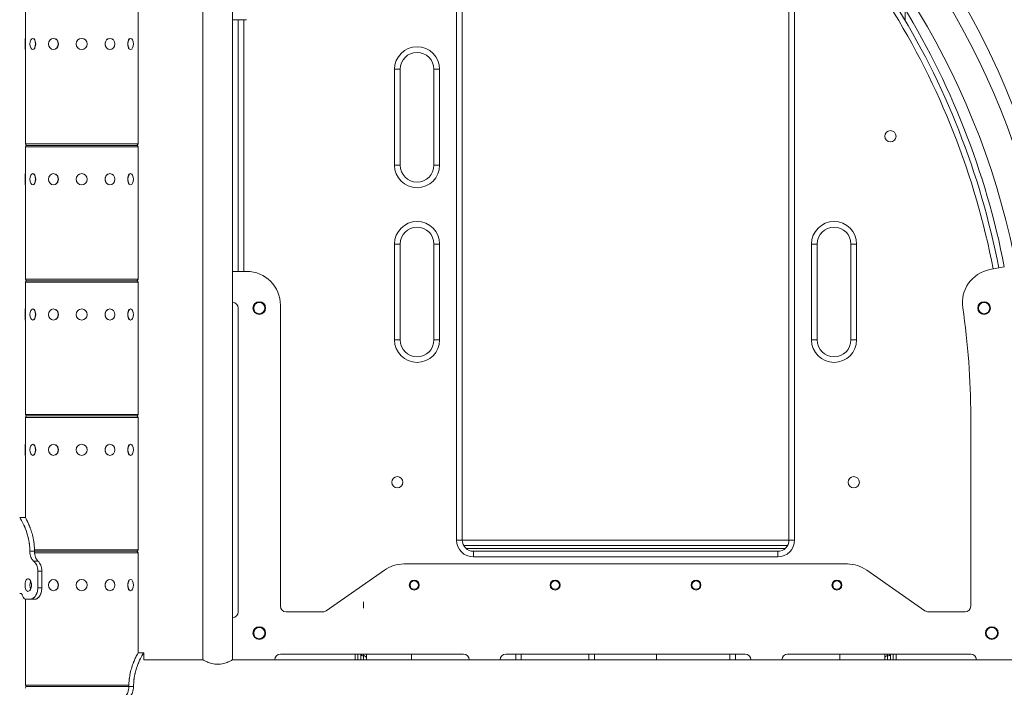
# Model space of a CAD drawing. Extents: x 57080 to 82280, y -36137 to 17323.
# Drawn here: x 68416 to 69526, y 3299 to 4051 of the extents above; entities that cross this region are included whole.
import ezdxf

# ---------------------------------------------------------------- set-up
doc = ezdxf.new("R2010")
doc.units = 0
doc.header["$MEASUREMENT"] = 0
doc.header["$PDMODE"] = 1
doc.layers.get('0').update_dxf_attribs({"linetype": 'CONTINUOUS'})
doc.layers.get('DefPoints').update_dxf_attribs({"linetype": 'CONTINUOUS'})
for name, color, linetype, lineweight in [('FRAM3', 1, 'CONTINUOUS', 50), ('外形線', 7, 'CONTINUOUS', 18), ('寸法線', 3, 'CONTINUOUS', 18)]:
    doc.layers.add(name, color=color, linetype=linetype, lineweight=lineweight)
doc.styles.get("Standard").update_dxf_attribs({"font": 'TXT.SHX', "bigfont": 'bigfont.shx'})
doc.dimstyles.new('60ベース', dxfattribs={"dimscale": 60, "dimtxt": 3, "dimasz": 3, "dimexe": 0, "dimexo": 1, "dimgap": 1, "dimtad": 3, "dimdec": 1, "dimdsep": 46, "dimtxsty": 'STANDARD', "dimblk": 'DOTSMALL', "dimcen": 0, "dimclrd": 256, "dimclre": 256, "dimclrt": 7, "dimadec": 3, "dimazin": 2, "dimtfac": 1, "dimtdec": 1, "dimtix": 1, "dimtmove": 2, "dimatfit": 2, "dimldrblk": 'OPEN', "dimfxl": 1, "dimtolj": 1, "dimlwd": -1, "dimlwe": -1, "dimarcsym": 0})

# ---------------------------------------------------------------- blocks, each defined once
blk = doc.blocks.new('_DotSmall')
at = {"layer": 'FRAM3', "color": 0, "const_width": 0.5}
blk.add_lwpolyline([(-0.0625, 0, 1), (0.0625, 0, 1)], format="xyb", close=True, dxfattribs=at)
blk = doc.blocks.new('*D21')
at = {"layer": 'DefPoints', "color": 0}
for p in [(69571.8, 5129.7), (68486, 4671.1), (69571.8, 3604.3)]:
    blk.add_point(p, dxfattribs=at)
at = {"layer": '寸法線'}
for p, q in [((68486, 4731.1), (68486, 5129.7)), ((68486, 5129.7), (69571.8, 5129.7)), ((69571.8, 3664.3), (69571.8, 5129.7))]:
    blk.add_line(p, q, dxfattribs=at)
at = {"layer": '寸法線', "xscale": 180, "yscale": 180, "zscale": 180, "rotation": 180}
blk.add_blockref('_DotSmall', (68486, 5129.7), dxfattribs=at)
at = {"layer": '寸法線', "xscale": 180, "yscale": 180, "zscale": 180}
blk.add_blockref('_DotSmall', (69571.8, 5129.7), dxfattribs=at)
at = {"layer": '寸法線', "color": 7, "insert": (69028.9, 5279.7), "char_height": 180, "attachment_point": 5}
blk.add_mtext('\\A1;1086', dxfattribs=at)
blk = doc.blocks.new('_OPEN')
at = {"color": 0, "linetype": 'ByBlock'}
for p, q in [((-1, 0.1667), (0, 0)), ((0, 0), (-1, -0.1667)), ((0, 0), (-1, 0))]:
    blk.add_line(p, q, dxfattribs=at)
blk = doc.blocks.new('*D23')
at = {"layer": 'DefPoints', "color": 0}
for p in [(68546.2, 4824.7), (69571.8, 2232.7), (70055, 2232.7)]:
    blk.add_point(p, dxfattribs=at)
at = {"layer": '寸法線'}
for p, q in [((68606.2, 4824.7), (70055, 4824.7)), ((70055, 4824.7), (70055, 2232.7)), ((69631.8, 2232.7), (70055, 2232.7))]:
    blk.add_line(p, q, dxfattribs=at)
at = {"layer": '寸法線', "xscale": 180, "yscale": 180, "zscale": 180}
for p, rotation in [((70055, 4824.7), 90), ((70055, 2232.7), 270)]:
    blk.add_blockref('_DotSmall', p, dxfattribs=dict(at, rotation=rotation))
at = {"layer": '寸法線', "color": 7, "insert": (69905, 3528.7), "char_height": 180, "attachment_point": 5, "rotation": 90}
blk.add_mtext('\\A1;(2590)', dxfattribs=at)

msp = doc.modelspace()

# ---------------------------------------------------------------- linework, layer by layer
at = {"layer": '外形線', "extrusion": (0, 1, 0)}
for p, q in [((68622.512, 3329.639), (68622.512, 4488.514)), ((68908.295, 4251.976), (68908.295, 3464.576)), ((68914.645, 3464.576), (68914.645, 4251.976)), ((68655.913, 4085.612), (68655.913, 4050.687)), ((69282.945, 4082.67), (69282.945, 3464.576)), ((69289.295, 3464.576), (69289.295, 4082.67)), ((69413.945, 4062.066), (69413.945, 4049.727)), ((68422.457, 4029.663), (68422.457, 4059.825)), ((68549.457, 4029.663), (68549.457, 4059.825)), ((68655.913, 3767.157), (68655.913, 4050.687)), ((68655.913, 4050.687), (68671.788, 4050.687)), ((68662.264, 4050.687), (68662.264, 3767.157)), ((68668.614, 3767.157), (68668.614, 4050.687)), ((68422.266, 4017.09), (68422.266, 4029.663)), ((68422.266, 4029.663), (68422.457, 4029.663)), ((68422.52, 4028.985), (68422.52, 4017.767)), ((68430.799, 4029.663), (68430.964, 4029.663)), ((68454.111, 4029.663), (68454.207, 4029.663)), ((68517.802, 4029.663), (68517.707, 4029.663)), ((68541.114, 4029.663), (68540.949, 4029.663)), ((68549.393, 4017.767), (68549.393, 4028.985)), ((68549.647, 4029.663), (68549.457, 4029.663)), ((68549.647, 4029.663), (68549.647, 4017.09)), ((68422.266, 4017.09), (68422.457, 4017.09)), ((68422.457, 3910.727), (68422.457, 4017.09)), ((68430.799, 4017.09), (68430.964, 4017.09)), ((68454.111, 4017.09), (68454.207, 4017.09)), ((68517.802, 4017.09), (68517.707, 4017.09)), ((68541.114, 4017.09), (68540.949, 4017.09)), ((68549.457, 3910.727), (68549.457, 4017.09)), ((68549.647, 4017.09), (68549.457, 4017.09)), ((68838.445, 3994.801), (68838.445, 3886.851)), ((68844.795, 3994.801), (68838.445, 3994.801)), ((68844.795, 3886.851), (68844.795, 3994.801)), ((68882.895, 3994.801), (68882.895, 3886.851)), ((68889.245, 3994.801), (68882.895, 3994.801)), ((68889.245, 3886.851), (68889.245, 3994.801)), ((68422.457, 3910.727), (68549.457, 3910.727)), ((68549.457, 3907.425), (68422.457, 3907.425)), ((68422.457, 3877.263), (68422.457, 3907.425)), ((68424.108, 3909.076), (68547.806, 3909.076)), ((68547.806, 3909.076), (68424.108, 3909.076)), ((68549.457, 3877.263), (68549.457, 3907.425)), ((68844.795, 3886.851), (68838.445, 3886.851)), ((68889.245, 3886.851), (68882.895, 3886.851)), ((68422.266, 3864.69), (68422.266, 3877.263)), ((68422.266, 3877.263), (68422.457, 3877.263)), ((68422.52, 3876.585), (68422.52, 3865.367)), ((68430.799, 3877.263), (68430.964, 3877.263)), ((68454.111, 3877.263), (68454.207, 3877.263)), ((68517.802, 3877.263), (68517.707, 3877.263)), ((68541.114, 3877.263), (68540.949, 3877.263)), ((68549.393, 3865.367), (68549.393, 3876.585)), ((68549.647, 3877.263), (68549.457, 3877.263)), ((68549.647, 3877.263), (68549.647, 3864.69)), ((68422.266, 3864.69), (68422.457, 3864.69)), ((68422.457, 3758.327), (68422.457, 3864.69)), ((68430.799, 3864.69), (68430.964, 3864.69)), ((68454.111, 3864.69), (68454.207, 3864.69)), ((68517.802, 3864.69), (68517.707, 3864.69)), ((68541.114, 3864.69), (68540.949, 3864.69)), ((68549.457, 3758.327), (68549.457, 3864.69)), ((68549.647, 3864.69), (68549.457, 3864.69)), ((68838.445, 3797.951), (68838.445, 3690.001)), ((68844.795, 3797.951), (68838.445, 3797.951)), ((68844.795, 3690.001), (68844.795, 3797.951)), ((68882.895, 3797.951), (68882.895, 3690.001)), ((68889.245, 3797.951), (68882.895, 3797.951)), ((68889.245, 3690.001), (68889.245, 3797.951)), ((69308.345, 3797.951), (69308.345, 3690.001)), ((69314.695, 3797.951), (69308.345, 3797.951)), ((69314.695, 3690.001), (69314.695, 3797.951)), ((69352.795, 3797.951), (69352.795, 3690.001)), ((69359.145, 3797.951), (69352.795, 3797.951)), ((69359.145, 3690.001), (69359.145, 3797.951)), ((69525.564, 3772.309), (69509.159, 3769.134)), ((68671.788, 3767.157), (68655.913, 3767.157)), ((68655.913, 3767.157), (68655.913, 3732.232)), ((68422.457, 3758.327), (68549.457, 3758.327)), ((68549.457, 3755.025), (68422.457, 3755.025)), ((68422.457, 3724.863), (68422.457, 3755.025)), ((68424.108, 3756.676), (68547.806, 3756.676)), ((68547.806, 3756.676), (68424.108, 3756.676)), ((68549.457, 3724.863), (68549.457, 3755.025)), ((68655.913, 3377.264), (68655.913, 3732.232)), ((68709.888, 3389.964), (68709.888, 3729.057)), ((68422.266, 3712.29), (68422.266, 3724.863)), ((68422.266, 3724.863), (68422.457, 3724.863)), ((68422.52, 3724.185), (68422.52, 3712.967)), ((68430.799, 3724.863), (68430.964, 3724.863)), ((68454.111, 3724.863), (68454.207, 3724.863)), ((68517.802, 3724.863), (68517.707, 3724.863)), ((68541.114, 3724.863), (68540.949, 3724.863)), ((68549.393, 3712.967), (68549.393, 3724.185)), ((68549.647, 3724.863), (68549.457, 3724.863)), ((68549.647, 3724.863), (68549.647, 3712.29)), ((68662.263, 3725.882), (68662.263, 3383.614)), ((68422.266, 3712.29), (68422.457, 3712.29)), ((68422.457, 3605.927), (68422.457, 3712.29)), ((68430.799, 3712.29), (68430.964, 3712.29)), ((68454.111, 3712.29), (68454.207, 3712.29)), ((68517.802, 3712.29), (68517.707, 3712.29)), ((68541.114, 3712.29), (68540.949, 3712.29)), ((68549.457, 3605.927), (68549.457, 3712.29)), ((68549.647, 3712.29), (68549.457, 3712.29)), ((68844.795, 3690.001), (68838.445, 3690.001)), ((68889.245, 3690.001), (68882.895, 3690.001)), ((69314.695, 3690.001), (69308.345, 3690.001)), ((69359.145, 3690.001), (69352.795, 3690.001)), ((68422.457, 3605.927), (68549.457, 3605.927)), ((68549.457, 3602.625), (68422.457, 3602.625)), ((68422.457, 3572.463), (68422.457, 3602.625)), ((68424.108, 3604.276), (68547.806, 3604.276)), ((68547.806, 3604.276), (68424.108, 3604.276)), ((68549.457, 3572.463), (68549.457, 3602.625)), ((69487.7, 3604.276), (69487.7, 3389.964)), ((68422.266, 3559.89), (68422.266, 3572.463)), ((68422.266, 3572.463), (68422.457, 3572.463)), ((68422.52, 3571.785), (68422.52, 3560.567)), ((68430.799, 3572.463), (68430.964, 3572.463)), ((68454.111, 3572.463), (68454.207, 3572.463)), ((68517.802, 3572.463), (68517.707, 3572.463)), ((68541.114, 3572.463), (68540.949, 3572.463)), ((68549.393, 3560.567), (68549.393, 3571.785)), ((68549.647, 3572.463), (68549.457, 3572.463)), ((68549.647, 3572.463), (68549.647, 3559.89)), ((68422.266, 3559.89), (68422.457, 3559.89)), ((68422.457, 3489.924), (68422.457, 3559.89)), ((68430.799, 3559.89), (68430.964, 3559.89)), ((68454.111, 3559.89), (68454.207, 3559.89)), ((68517.802, 3559.89), (68517.707, 3559.89)), ((68541.114, 3559.89), (68540.949, 3559.89)), ((68549.457, 3453.527), (68549.457, 3559.89)), ((68549.647, 3559.89), (68549.457, 3559.89)), ((68416.075, 3489.978), (68422.425, 3489.978)), ((68914.645, 3464.576), (68908.295, 3464.576)), ((68914.645, 3464.576), (69282.945, 3464.576)), ((69289.295, 3464.576), (69282.945, 3464.576)), ((68432.831, 3452.014), (68427.522, 3452.014)), ((68432.802, 3453.527), (68549.457, 3453.527)), ((68432.836, 3451.876), (68547.806, 3451.876)), ((68547.806, 3451.876), (68432.836, 3451.876)), ((68916.346, 3458.226), (69281.243, 3458.226)), ((69278.645, 3455.051), (68918.945, 3455.051)), ((68926.986, 3451.881), (69089.423, 3451.881)), ((69270.601, 3451.881), (68926.989, 3451.881)), ((69270.245, 3451.876), (68927.345, 3451.876)), ((68927.345, 3451.876), (68927.345, 3445.526)), ((69089.423, 3451.881), (69089.423, 3451.881)), ((69111.102, 3451.881), (69111.102, 3451.881)), ((69111.102, 3451.881), (69270.604, 3451.881)), ((69270.245, 3451.876), (69270.245, 3445.526)), ((68436.67, 3440.856), (68431.744, 3440.856)), ((68549.457, 3450.225), (68432.93, 3450.225)), ((68549.457, 3420.063), (68549.457, 3450.225)), ((68927.345, 3445.526), (69270.245, 3445.526)), ((68441.024, 3429.653), (68436.534, 3429.653)), ((68436.534, 3410.603), (68436.534, 3429.653)), ((68441.024, 3410.603), (68441.024, 3429.653)), ((68827.016, 3430.698), (68761.412, 3384.762)), ((69348.719, 3437.589), (68848.869, 3437.589)), ((69436.176, 3384.762), (69370.572, 3430.698)), ((68454.111, 3420.063), (68454.207, 3420.063)), ((68517.802, 3420.063), (68517.707, 3420.063)), ((68541.114, 3420.063), (68540.949, 3420.063)), ((68549.393, 3408.167), (68549.393, 3419.385)), ((68549.647, 3420.063), (68549.457, 3420.063)), ((68549.647, 3420.063), (68549.647, 3407.49)), ((68441.024, 3410.603), (68436.534, 3410.603)), ((68454.111, 3407.49), (68454.207, 3407.49)), ((68517.802, 3407.49), (68517.707, 3407.49)), ((68541.114, 3407.49), (68540.949, 3407.49)), ((68549.457, 3337.522), (68549.457, 3407.49)), ((68549.647, 3407.49), (68549.457, 3407.49)), ((68417.379, 3404.253), (68416.075, 3404.253)), ((68422.457, 3301.127), (68422.457, 3397.999)), ((68427.956, 3397.903), (68423.016, 3397.903)), ((68433.226, 3397.903), (68427.956, 3397.903)), ((68803.517, 3387.692), (68803.517, 3395.028)), ((68655.913, 3377.264), (68655.913, 3329.639)), ((68757.77, 3383.614), (68716.238, 3383.614)), ((69481.35, 3383.614), (69439.818, 3383.614)), ((68549.488, 3337.576), (68555.838, 3337.576)), ((68555.838, 3329.639), (68555.838, 3337.576)), ((68555.838, 3329.639), (68622.512, 3329.639)), ((68655.913, 3329.639), (68703.538, 3329.639)), ((68703.538, 3329.639), (68922.581, 3329.639)), ((68709.888, 3335.989), (68916.231, 3335.989)), ((68793.992, 3335.989), (68793.992, 3329.639)), ((68797.167, 3335.989), (68797.167, 3329.639)), ((68800.342, 3335.989), (68800.342, 3329.639)), ((68803.517, 3335.989), (68803.517, 3334.124)), ((68803.517, 3334.124), (68803.517, 3329.639)), ((68806.692, 3329.639), (68806.692, 3335.989)), ((68857.492, 3335.989), (68857.492, 3329.639)), ((68922.581, 3329.639), (68957.506, 3329.639)), ((68957.506, 3329.639), (69240.081, 3329.639)), ((68963.856, 3335.989), (69233.731, 3335.989)), ((68974.967, 3335.989), (68974.967, 3329.639)), ((68981.317, 3335.989), (68981.317, 3329.639)), ((69057.517, 3335.989), (69057.517, 3329.639)), ((69063.867, 3329.639), (69063.867, 3335.989)), ((69133.717, 3335.989), (69133.717, 3329.639)), ((69216.267, 3329.639), (69216.267, 3335.989)), ((69222.617, 3329.639), (69222.617, 3335.989)), ((69240.081, 3329.639), (69275.006, 3329.639)), ((69275.006, 3329.639), (69494.05, 3329.639)), ((69281.356, 3335.989), (69487.7, 3335.989)), ((69340.092, 3335.989), (69340.092, 3329.639)), ((69390.892, 3335.989), (69390.892, 3329.639)), ((69394.067, 3334.124), (69394.067, 3335.989)), ((69394.067, 3329.639), (69394.067, 3334.124)), ((69397.242, 3329.639), (69397.242, 3335.989)), ((69400.417, 3335.989), (69400.417, 3329.639)), ((69403.592, 3329.639), (69403.592, 3335.989)), ((69494.05, 3329.639), (69541.675, 3329.639)), ((68422.457, 3301.127), (68539.111, 3301.127)), ((68424.108, 3299.476), (68539.077, 3299.476)), ((68539.077, 3299.476), (68424.108, 3299.476)), ((68539.081, 3299.612), (68544.391, 3299.612))]:
    msp.add_line(p, q, dxfattribs=at)
at = {"layer": '外形線', "extrusion": (1e-16, 0, -1)}
for centre, radius in [((-68485.957, 4023.376), 6.286), ((-69397.245, 3919.427), 6.35), ((-68485.957, 3870.976), 6.286), ((-68485.957, 3718.576), 6.286), ((-68485.957, 3566.176), 6.286), ((-68841.62, 3529.664), 6.35), ((-69355.97, 3529.664), 6.35), ((-68485.957, 3413.776), 6.286)]:
    msp.add_circle(centre, radius, dxfattribs=at)
at = {"layer": '外形線'}
for centre, radius in [((68686.076, 3725.882), 7.144), ((68686.077, 3725.882), 6.35), ((69502.812, 3725.882), 7.144), ((69502.813, 3725.882), 6.35), ((68860.669, 3413.776), 5.556), ((68860.67, 3413.776), 4.763), ((69019.419, 3413.776), 5.556), ((69019.42, 3413.776), 4.763), ((69178.169, 3413.776), 5.556), ((69178.17, 3413.776), 4.763), ((69336.919, 3413.776), 5.556), ((69336.92, 3413.776), 4.763), ((68686.076, 3359.801), 7.144), ((68686.077, 3359.801), 6.35), ((69511.512, 3359.801), 7.144), ((69511.513, 3359.801), 6.35)]:
    msp.add_circle(centre, radius, dxfattribs=at)
at = {"layer": '外形線', "extrusion": (1e-16, 0, -1)}
for centre, radius, start, end in [((-68657.437, 3604.276), 944.562, 90, 180), ((-68670.427, 3604.276), 918.111, 97.907696, 180), ((-68657.26, 3604.276), 871.716, 147.955876, 169.047587), ((-68863.845, 3994.801), 19.05, 0, 180), ((-68424.108, 3910.727), 1.651, 270, 0), ((-68424.108, 3907.425), 1.651, 0, 90), ((-68547.806, 3910.727), 1.651, 180, 270), ((-68547.806, 3907.425), 1.651, 90, 180), ((-68863.845, 3886.851), 19.05, 180, 0), ((-68863.845, 3797.951), 19.05, 0, 180), ((-69333.745, 3797.951), 19.05, 0, 180), ((-68671.788, 3729.057), 38.1, 90, 180), ((-69516.397, 3731.728), 38.1, 351.561782, 79.047599), ((-68424.108, 3758.327), 1.651, 270, 0), ((-68424.108, 3755.025), 1.651, 0, 90), ((-68547.806, 3758.327), 1.651, 180, 270), ((-68547.806, 3755.025), 1.651, 90, 180), ((-68657.259, 3604.276), 830.441, 171.561782, 180), ((-68863.845, 3690.001), 19.05, 180, 0), ((-69333.745, 3690.001), 19.05, 180, 0), ((-68424.108, 3605.927), 1.651, 270, 0), ((-68547.806, 3605.927), 1.651, 180, 270), ((-68424.108, 3602.625), 1.651, 0, 90), ((-68547.806, 3602.625), 1.651, 90, 180), ((-68927.345, 3464.576), 12.7, 270, 0), ((-69270.245, 3464.576), 12.7, 180, 270), ((-68547.806, 3453.527), 1.651, 180, 270), ((-68547.806, 3450.225), 1.651, 90, 180), ((-68848.869, 3399.489), 38.1, 55, 90), ((-69348.719, 3399.489), 38.1, 90, 125), ((-68424.108, 3301.127), 1.651, 270, 0), ((-68424.108, 3297.825), 1.651, 0, 90)]:
    msp.add_arc(centre, radius, start, end, dxfattribs=at)
at = {"layer": '外形線'}
for centre, radius, start, end in [((68670.427, 3604.276), 884.71, 0, 82.092304), ((68657.437, 3604.276), 884.237, 10.954593, 32.050211), ((68657.26, 3604.276), 878.066, 10.952413, 32.044123), ((68863.845, 3994.801), 25.4, 0, 180), ((68863.845, 3886.851), 25.4, 180, 0), ((68863.845, 3797.951), 25.4, 0, 180), ((69333.745, 3797.951), 25.4, 0, 180), ((68655.913, 3725.882), 6.35, 0, 90), ((68863.845, 3690.001), 25.4, 180, 0), ((69333.745, 3690.001), 25.4, 180, 0), ((68927.345, 3464.576), 19.05, 180, 270), ((69270.245, 3464.576), 19.05, 270, 0), ((68716.238, 3389.964), 6.35, 180, 270), ((68757.77, 3389.964), 6.35, 270, 305), ((69439.818, 3389.964), 6.35, 235, 270), ((69481.35, 3389.964), 6.35, 270, 0), ((68655.913, 3383.614), 6.35, 270, 0), ((68709.888, 3329.639), 6.35, 90, 180), ((68916.231, 3329.639), 6.35, 0, 90), ((68963.856, 3329.639), 6.35, 90, 180), ((69233.731, 3329.639), 6.35, 0, 90), ((69281.356, 3329.639), 6.35, 90, 180), ((69487.7, 3329.639), 6.35, 0, 90)]:
    msp.add_arc(centre, radius, start, end, dxfattribs=at)
at = {"layer": '外形線', "extrusion": (1e-16, 0, -1)}
for centre, major_axis, ratio, start_param, end_param in [((68430.799, 4023.376), (0, 6.286), 0.5, -1.57079633, 4.71238898), ((68454.111, 4023.376), (0, 6.286), 0.8660254, -1.57079633, 4.71238898), ((68517.802, 4023.376), (0, 6.286), 0.8660254, -1.57079633, 4.71238898), ((68541.114, 4023.376), (0, 6.286), 0.5, -1.57079633, 4.71238898), ((68430.799, 3870.976), (0, 6.286), 0.5, -1.57079633, 4.71238898), ((68454.111, 3870.976), (0, 6.286), 0.8660254, -1.57079633, 4.71238898), ((68517.802, 3870.976), (0, 6.286), 0.8660254, -1.57079633, 4.71238898), ((68541.114, 3870.976), (0, 6.286), 0.5, -1.57079633, 4.71238898), ((68430.799, 3718.576), (0, 6.286), 0.5, -1.57079633, 4.71238898), ((68454.111, 3718.576), (0, 6.286), 0.8660254, -1.57079633, 4.71238898), ((68517.802, 3718.576), (0, 6.286), 0.8660254, -1.57079633, 4.71238898), ((68541.114, 3718.576), (0, 6.286), 0.5, -1.57079633, 4.71238898), ((68430.799, 3566.176), (0, 6.286), 0.5, -1.57079633, 4.71238898), ((68454.111, 3566.176), (0, 6.286), 0.8660254, -1.57079633, 4.71238898), ((68517.802, 3566.176), (0, 6.286), 0.8660254, -1.57079633, 4.71238898), ((68541.114, 3566.176), (0, 6.286), 0.5, -1.57079633, 4.71238898), ((68430.799, 3413.776), (0, 6.286), 0.5, 3.96378219, 5.46135989), ((68454.111, 3413.776), (0, 6.286), 0.8660254, -1.57079633, 4.71238898), ((68517.802, 3413.776), (0, 6.286), 0.8660254, -1.57079633, 4.71238898), ((68541.114, 3413.776), (0, 6.286), 0.5, -1.57079633, 4.71238898), ((68803.517, 3336.349), (-3.175, 0), 0.70090926, 4.71238898, 6.12030811), ((69394.067, 3336.349), (-3.175, 0), 0.70090926, 3.30446985, 4.71238898)]:
    msp.add_ellipse(centre, major_axis=major_axis, ratio=ratio, start_param=start_param, end_param=end_param, dxfattribs=at)
at = {"layer": '外形線'}
for centre, major_axis, ratio, start_param, end_param in [((68431.019, 4023.376), (0, 6.286), 0.5, 3.61017059, 5.81460737), ((68454.238, 4023.376), (0, 6.286), 0.8660254, 3.61017059, 5.81460737), ((68517.675, 4023.376), (0, 6.287), 0.8660254, 0.46857793, 2.67301472), ((68540.894, 4023.376), (0, 6.286), 0.5, 0.46857793, 2.67301472), ((68431.019, 3870.976), (0, 6.287), 0.5, 3.61017059, 5.81460737), ((68454.238, 3870.976), (0, 6.286), 0.8660254, 3.61017059, 5.81460737), ((68517.675, 3870.976), (0, 6.286), 0.8660254, 0.46857793, 2.67301472), ((68540.894, 3870.976), (0, 6.287), 0.5, 0.46857793, 2.67301472), ((68431.019, 3718.576), (0, 6.287), 0.5, 3.61017059, 5.81460737), ((68454.238, 3718.576), (0, 6.286), 0.8660254, 3.61017059, 5.81460737), ((68517.675, 3718.576), (0, 6.286), 0.8660254, 0.46857793, 2.67301472), ((68540.894, 3718.576), (0, 6.287), 0.5, 0.46857793, 2.67301472), ((68431.019, 3566.176), (0, 6.287), 0.5, 3.61017059, 5.81460737), ((68454.238, 3566.176), (0, 6.287), 0.8660254, 3.61017059, 5.81460737), ((68517.675, 3566.176), (0, 6.287), 0.8660254, 0.46857793, 2.67301472), ((68540.894, 3566.176), (0, 6.287), 0.5, 0.46857793, 2.67301472), ((68454.238, 3413.776), (0, 6.287), 0.8660254, 3.61017059, 5.81460737), ((68517.675, 3413.776), (0, 6.287), 0.8660254, 0.46857793, 2.67301472), ((68540.894, 3413.776), (0, 6.287), 0.5, 0.46857793, 2.67301472), ((68803.517, 3331.899), (3.175, 0), 0.70090926, 0, 1.57079633), ((69394.067, 3331.899), (3.175, 0), 0.70090926, 1.57079633, 3.14159265)]:
    msp.add_ellipse(centre, major_axis=major_axis, ratio=ratio, start_param=start_param, end_param=end_param, dxfattribs=at)
for points, knots in [([(68427.522, 3452.014), (68427.487, 3454.788), (68427.325, 3457.366), (68427.044, 3459.749), (68427.009, 3460.047), (68426.972, 3460.342), (68426.933, 3460.633), (68426.914, 3460.779), (68426.894, 3460.924), (68426.873, 3461.069), (68426.853, 3461.213), (68426.83, 3461.372), (68426.807, 3461.526), (68426.716, 3462.143), (68426.616, 3462.755), (68426.509, 3463.362), (68426.402, 3463.969), (68426.286, 3464.572), (68426.164, 3465.17), (68426.102, 3465.469), (68426.039, 3465.766), (68425.974, 3466.063), (68425.909, 3466.359), (68425.842, 3466.656), (68425.774, 3466.949), (68424.819, 3471.046), (68423.578, 3474.705), (68422.253, 3477.927), (68422.159, 3478.157), (68422.064, 3478.385), (68421.968, 3478.61), (68421.921, 3478.723), (68421.873, 3478.836), (68421.825, 3478.947), (68421.801, 3479.003), (68421.778, 3479.059), (68421.754, 3479.114), (68421.73, 3479.17), (68421.705, 3479.227), (68421.682, 3479.281), (68420.373, 3482.307), (68419.112, 3484.717), (68418.111, 3486.512), (68418.039, 3486.64), (68417.969, 3486.766), (68417.9, 3486.887), (68417.866, 3486.948), (68417.832, 3487.009), (68417.798, 3487.068), (68417.781, 3487.098), (68417.764, 3487.127), (68417.748, 3487.157), (68417.731, 3487.186), (68417.714, 3487.215), (68417.698, 3487.244), (68416.66, 3489.066), (68416.075, 3489.978), (68416.075, 3489.978)], [0, 0, 0, 0, 0.0625, 0.0625, 0.0625, 0.0703125, 0.0703125, 0.0703125, 0.07421875, 0.07421875, 0.07421875, 0.078125, 0.078125, 0.078125, 0.09375, 0.09375, 0.09375, 0.109375, 0.109375, 0.109375, 0.1171875, 0.1171875, 0.1171875, 0.125, 0.125, 0.125, 0.234375, 0.234375, 0.234375, 0.2421875, 0.2421875, 0.2421875, 0.24609375, 0.24609375, 0.24609375, 0.248046875, 0.248046875, 0.248046875, 0.25, 0.25, 0.25, 0.359375, 0.359375, 0.359375, 0.3671875, 0.3671875, 0.3671875, 0.37109375, 0.37109375, 0.37109375, 0.373046875, 0.373046875, 0.373046875, 0.375, 0.375, 0.375, 0.499983782, 0.499983782, 0.499983782, 0.499983782]), ([(68432.831, 3452.014), (68432.8, 3454.788), (68432.653, 3457.366), (68432.365, 3460.047), (68432.331, 3460.342), (68432.278, 3460.779), (68432.26, 3460.924), (68432.223, 3461.213), (68432.203, 3461.372), (68432.099, 3462.143), (68432.008, 3462.755), (68431.715, 3464.577), (68431.49, 3465.778), (68430.746, 3469.29), (68430.167, 3471.488), (68429.219, 3474.571), (68428.89, 3475.563), (68428.384, 3476.997), (68428.214, 3477.467), (68427.956, 3478.157), (68427.869, 3478.385), (68427.739, 3478.723), (68427.696, 3478.836), (68427.609, 3479.059), (68427.565, 3479.173), (68426.842, 3481.01), (68426.177, 3482.538), (68425.254, 3484.529), (68424.958, 3485.142), (68424.541, 3485.987), (68424.406, 3486.256), (68424.21, 3486.64), (68424.147, 3486.766), (68424.022, 3487.009), (68423.959, 3487.13), (68422.957, 3489.066), (68422.425, 3489.978), (68422.425, 3489.978)], [0, 0, 0, 0, 0.0625, 0.0625, 0.0703125, 0.0703125, 0.07421875, 0.07421875, 0.078125, 0.078125, 0.09375, 0.09375, 0.125, 0.125, 0.1875, 0.1875, 0.21875, 0.21875, 0.234375, 0.234375, 0.2421875, 0.2421875, 0.24609375, 0.24609375, 0.25, 0.25, 0.3125, 0.3125, 0.34375, 0.34375, 0.359375, 0.359375, 0.3671875, 0.3671875, 0.375, 0.375, 0.499983782, 0.499983782, 0.499983782, 0.499983782]), ([(68431.744, 3440.856), (68431.074, 3441.394), (68430.462, 3442.042), (68429.422, 3443.561), (68428.998, 3444.397), (68428.302, 3446.293), (68428.045, 3447.319), (68427.666, 3449.576), (68427.561, 3450.791), (68427.522, 3452.014)], [-1.40072328, -1.40072328, -1.40072328, -1.40072328, -1.04328366, -1.04328366, -0.70711356, -0.70711356, -0.36743354, -0.36743354, 0, 0, 0, 0]), ([(68436.67, 3440.856), (68435.389, 3441.986), (68434.479, 3443.481), (68433.238, 3447.2), (68432.907, 3449.424), (68432.831, 3452.014)], [0, 0, 0, 0, 0.5, 0.5, 1, 1, 1, 1]), ([(68436.534, 3429.653), (68436.529, 3430.803), (68436.428, 3431.941), (68435.997, 3434.114), (68435.683, 3435.114), (68434.846, 3437.016), (68434.332, 3437.879), (68433.133, 3439.501), (68432.445, 3440.229), (68431.744, 3440.856)], [-1.40489069, -1.40489069, -1.40489069, -1.40489069, -1.06002891, -1.06002891, -0.72777281, -0.72777281, -0.38234768, -0.38234768, 0, 0, 0, 0]), ([(68441.024, 3429.653), (68441.016, 3432.048), (68440.624, 3434.179), (68439.131, 3437.914), (68438.03, 3439.517), (68436.67, 3440.856)], [0, 0, 0, 0, 0.5, 0.5, 1, 1, 1, 1]), ([(68429.322, 3413.778), (68429.322, 3414.675), (68429.216, 3415.633), (68428.791, 3417.392), (68428.474, 3418.195), (68427.761, 3419.463), (68427.317, 3420.013), (68426.377, 3420.742), (68425.882, 3420.922), (68424.984, 3420.922), (68424.522, 3420.742), (68423.702, 3420.013), (68423.343, 3419.463), (68422.789, 3418.195), (68422.556, 3417.392), (68422.252, 3415.633), (68422.179, 3414.675), (68422.179, 3413.778)], [2.15438171, 2.15438171, 2.15438171, 2.15438171, 2.42367992, 2.42367992, 2.69297814, 2.69297814, 2.96227535, 2.96227535, 3.23157256, 3.23157256, 3.50086978, 3.50086978, 3.77016699, 3.77016699, 4.0394652, 4.0394652, 4.30876342, 4.30876342, 4.30876342, 4.30876342]), ([(68428.382, 3418.314), (68428.197, 3417.782), (68428.042, 3417.169), (68427.896, 3416.309), (68427.866, 3416.102), (68427.84, 3415.892)], [3.839322583, 3.839322583, 3.839322583, 3.839322583, 4.040105664, 4.040105664, 4.102310197, 4.102310197, 4.102310197, 4.102310197]), ([(68422.179, 3413.778), (68422.179, 3412.88), (68422.252, 3411.923), (68422.556, 3410.163), (68422.789, 3409.36), (68423.343, 3408.093), (68423.702, 3407.543), (68424.522, 3406.814), (68424.984, 3406.634), (68425.882, 3406.634), (68426.377, 3406.814), (68427.317, 3407.543), (68427.761, 3408.093), (68428.474, 3409.36), (68428.791, 3410.163), (68429.216, 3411.923), (68429.322, 3412.88), (68429.322, 3413.778)], [-4.30876342, -4.30876342, -4.30876342, -4.30876342, -4.0394652, -4.0394652, -3.77016699, -3.77016699, -3.50086978, -3.50086978, -3.23157256, -3.23157256, -2.96227535, -2.96227535, -2.69297814, -2.69297814, -2.42367992, -2.42367992, -2.15438171, -2.15438171, -2.15438171, -2.15438171]), ([(68427.841, 3411.651), (68427.867, 3411.446), (68427.897, 3411.242), (68428.042, 3410.387), (68428.197, 3409.774), (68428.382, 3409.242)], [-4.101135957, -4.101135957, -4.101135957, -4.101135957, -4.040105664, -4.040105664, -3.839322583, -3.839322583, -3.839322583, -3.839322583]), ([(68427.956, 3397.903), (68428.275, 3397.926), (68428.55, 3397.954), (68428.775, 3397.987), (68428.887, 3398.003), (68428.987, 3398.02), (68429.075, 3398.039), (68429.086, 3398.041), (68429.097, 3398.043), (68429.107, 3398.045), (68429.112, 3398.047), (68429.118, 3398.048), (68429.123, 3398.049), (68429.128, 3398.05), (68429.136, 3398.052), (68429.144, 3398.054), (68429.174, 3398.061), (68429.204, 3398.068), (68429.234, 3398.076), (68429.294, 3398.091), (68429.355, 3398.108), (68429.415, 3398.125), (68429.9, 3398.269), (68430.394, 3398.495), (68430.897, 3398.805), (68431.149, 3398.96), (68431.408, 3399.139), (68431.653, 3399.329), (68431.899, 3399.518), (68432.139, 3399.724), (68432.374, 3399.947), (68432.609, 3400.17), (68432.839, 3400.409), (68433.062, 3400.665), (68433.174, 3400.793), (68433.284, 3400.925), (68433.393, 3401.061), (68433.447, 3401.13), (68433.501, 3401.199), (68433.555, 3401.269), (68433.581, 3401.304), (68433.608, 3401.339), (68433.635, 3401.375), (68433.661, 3401.411), (68433.687, 3401.446), (68433.714, 3401.483), (68434.145, 3402.074), (68434.535, 3402.713), (68434.878, 3403.401), (68435.05, 3403.745), (68435.21, 3404.101), (68435.359, 3404.469), (68435.396, 3404.561), (68435.433, 3404.654), (68435.468, 3404.747), (68435.504, 3404.841), (68435.539, 3404.935), (68435.574, 3405.034), (68435.645, 3405.232), (68435.713, 3405.43), (68435.776, 3405.629), (68435.902, 3406.026), (68436.013, 3406.426), (68436.107, 3406.827), (68436.154, 3407.027), (68436.197, 3407.229), (68436.236, 3407.43), (68436.245, 3407.48), (68436.255, 3407.531), (68436.264, 3407.581), (68436.269, 3407.607), (68436.273, 3407.632), (68436.278, 3407.657), (68436.28, 3407.67), (68436.282, 3407.684), (68436.284, 3407.693), (68436.286, 3407.703), (68436.287, 3407.712), (68436.289, 3407.721), (68436.302, 3407.796), (68436.314, 3407.874), (68436.326, 3407.956), (68436.421, 3408.609), (68436.491, 3409.492), (68436.534, 3410.603)], [0, 0, 0, 0, 0.0625, 0.0625, 0.0625, 0.09375, 0.09375, 0.09375, 0.09765625, 0.09765625, 0.09765625, 0.09960938, 0.09960938, 0.09960938, 0.1015625, 0.1015625, 0.1015625, 0.109375, 0.109375, 0.109375, 0.125, 0.125, 0.125, 0.25, 0.25, 0.25, 0.3125, 0.3125, 0.3125, 0.375, 0.375, 0.375, 0.4375, 0.4375, 0.4375, 0.46875, 0.46875, 0.46875, 0.484375, 0.484375, 0.484375, 0.4921875, 0.4921875, 0.4921875, 0.5, 0.5, 0.5, 0.625, 0.625, 0.625, 0.6875, 0.6875, 0.6875, 0.703125, 0.703125, 0.703125, 0.71875, 0.71875, 0.71875, 0.75, 0.75, 0.75, 0.8125, 0.8125, 0.8125, 0.84375, 0.84375, 0.84375, 0.8515625, 0.8515625, 0.8515625, 0.85546875, 0.85546875, 0.85546875, 0.85742187, 0.85742187, 0.85742187, 0.859375, 0.859375, 0.859375, 0.875, 0.875, 0.875, 1, 1, 1, 1]), ([(68433.226, 3397.903), (68433.516, 3397.926), (68433.766, 3397.954), (68434.073, 3398.003), (68434.164, 3398.02), (68434.263, 3398.043), (68434.278, 3398.047), (68434.333, 3398.061), (68434.36, 3398.068), (68434.443, 3398.091), (68434.498, 3398.108), (68434.993, 3398.269), (68435.442, 3398.495), (68436.128, 3398.96), (68436.364, 3399.139), (68436.81, 3399.518), (68437.029, 3399.724), (68437.456, 3400.17), (68437.665, 3400.409), (68437.97, 3400.793), (68438.07, 3400.925), (68438.267, 3401.198), (68438.363, 3401.335), (68438.852, 3402.074), (68439.206, 3402.713), (68439.675, 3403.745), (68439.821, 3404.101), (68440.024, 3404.653), (68440.087, 3404.836), (68440.216, 3405.232), (68440.277, 3405.43), (68440.45, 3406.026), (68440.55, 3406.426), (68440.679, 3407.027), (68440.718, 3407.229), (68440.762, 3407.48), (68440.77, 3407.531), (68440.787, 3407.632), (68440.795, 3407.684), (68440.813, 3407.796), (68440.824, 3407.874), (68440.922, 3408.609), (68440.985, 3409.492), (68441.024, 3410.603)], [0, 0, 0, 0, 0.0625, 0.0625, 0.09375, 0.09375, 0.1015625, 0.1015625, 0.109375, 0.109375, 0.125, 0.125, 0.25, 0.25, 0.3125, 0.3125, 0.375, 0.375, 0.4375, 0.4375, 0.46875, 0.46875, 0.5, 0.5, 0.625, 0.625, 0.6875, 0.6875, 0.71875, 0.71875, 0.75, 0.75, 0.8125, 0.8125, 0.84375, 0.84375, 0.8515625, 0.8515625, 0.859375, 0.859375, 0.875, 0.875, 1, 1, 1, 1]), ([(68418.349, 3403.575), (68418.206, 3403.751), (68418.064, 3403.882), (68417.734, 3404.128), (68417.547, 3404.211), (68417.379, 3404.253)], [-0.438811304, -0.438811304, -0.438811304, -0.438811304, -0.261718691, -0.261718691, 0, 0, 0, 0]), ([(68417.379, 3404.253), (68417.838, 3404.244), (68418.27, 3403.686), (68418.629, 3403.201), (68418.814, 3402.877), (68419.213, 3402.091), (68419.436, 3401.596), (68419.655, 3401.078)], [-0.701200712, -0.701200712, -0.701200712, -0.701200712, -0.480150952, -0.480150952, -0.260024306, -0.260024306, 0, 0, 0, 0]), ([(68419.655, 3401.078), (68419.952, 3400.308), (68420.292, 3399.672), (68420.878, 3398.925), (68421.034, 3398.775), (68421.355, 3398.468), (68421.635, 3398.296), (68422.267, 3398.028), (68422.637, 3397.945), (68423.016, 3397.903)], [-0.65133241, -0.65133241, -0.65133241, -0.65133241, -0.536362707, -0.536362707, -0.480440369, -0.480440369, -0.261718691, -0.261718691, 0, 0, 0, 0]), ([(68539.081, 3299.612), (68539.113, 3302.386), (68539.26, 3304.965), (68539.548, 3307.645), (68539.582, 3307.94), (68539.635, 3308.377), (68539.653, 3308.522), (68539.69, 3308.811), (68539.71, 3308.97), (68539.814, 3309.741), (68539.905, 3310.353), (68540.198, 3312.175), (68540.423, 3313.376), (68541.167, 3316.888), (68541.746, 3319.086), (68542.694, 3322.169), (68543.023, 3323.161), (68543.529, 3324.596), (68543.699, 3325.065), (68543.957, 3325.755), (68544.044, 3325.983), (68544.174, 3326.321), (68544.217, 3326.434), (68544.304, 3326.657), (68544.348, 3326.771), (68545.071, 3328.608), (68545.735, 3330.136), (68546.659, 3332.127), (68546.955, 3332.741), (68547.372, 3333.585), (68547.507, 3333.854), (68547.702, 3334.239), (68547.766, 3334.364), (68547.891, 3334.608), (68547.953, 3334.728), (68548.956, 3336.665), (68549.488, 3337.576), (68549.488, 3337.576)], [0, 0, 0, 0, 0.0625, 0.0625, 0.0703125, 0.0703125, 0.07421875, 0.07421875, 0.078125, 0.078125, 0.09375, 0.09375, 0.125, 0.125, 0.1875, 0.1875, 0.21875, 0.21875, 0.234375, 0.234375, 0.2421875, 0.2421875, 0.24609375, 0.24609375, 0.25, 0.25, 0.3125, 0.3125, 0.34375, 0.34375, 0.359375, 0.359375, 0.3671875, 0.3671875, 0.375, 0.375, 0.499983782, 0.499983782, 0.499983782, 0.499983782]), ([(68544.391, 3299.612), (68544.426, 3302.386), (68544.588, 3304.965), (68544.869, 3307.347), (68544.904, 3307.645), (68544.941, 3307.94), (68544.98, 3308.232), (68544.999, 3308.377), (68545.019, 3308.522), (68545.039, 3308.667), (68545.06, 3308.811), (68545.083, 3308.97), (68545.105, 3309.124), (68545.197, 3309.741), (68545.296, 3310.353), (68545.404, 3310.96), (68545.511, 3311.568), (68545.626, 3312.17), (68545.749, 3312.768), (68545.811, 3313.067), (68545.874, 3313.365), (68545.939, 3313.661), (68546.004, 3313.958), (68546.071, 3314.254), (68546.139, 3314.547), (68547.094, 3318.644), (68548.335, 3322.303), (68549.66, 3325.525), (68549.754, 3325.755), (68549.849, 3325.983), (68549.945, 3326.209), (68549.992, 3326.321), (68550.04, 3326.434), (68550.088, 3326.545), (68550.111, 3326.601), (68550.135, 3326.657), (68550.159, 3326.713), (68550.183, 3326.768), (68550.208, 3326.825), (68550.231, 3326.879), (68551.54, 3329.905), (68552.8, 3332.316), (68553.802, 3334.111), (68553.874, 3334.239), (68553.944, 3334.364), (68554.013, 3334.486), (68554.047, 3334.547), (68554.081, 3334.607), (68554.115, 3334.666), (68554.132, 3334.696), (68554.149, 3334.725), (68554.165, 3334.755), (68554.182, 3334.784), (68554.199, 3334.814), (68554.215, 3334.842), (68555.253, 3336.665), (68555.838, 3337.576), (68555.838, 3337.576), (68555.838, 3337.576), (68555.838, 3337.576), (68555.838, 3337.576)], [0, 0, 0, 0, 0.0625, 0.0625, 0.0625, 0.0703125, 0.0703125, 0.0703125, 0.07421875, 0.07421875, 0.07421875, 0.078125, 0.078125, 0.078125, 0.09375, 0.09375, 0.09375, 0.109375, 0.109375, 0.109375, 0.1171875, 0.1171875, 0.1171875, 0.125, 0.125, 0.125, 0.234375, 0.234375, 0.234375, 0.2421875, 0.2421875, 0.2421875, 0.24609375, 0.24609375, 0.24609375, 0.248046875, 0.248046875, 0.248046875, 0.25, 0.25, 0.25, 0.359375, 0.359375, 0.359375, 0.3671875, 0.3671875, 0.3671875, 0.37109375, 0.37109375, 0.37109375, 0.373046875, 0.373046875, 0.373046875, 0.375, 0.375, 0.375, 0.5, 0.5, 0.5, 0.500002967, 0.500002967, 0.500002967, 0.500002967]), ([(68622.512, 3329.639), (68622.512, 3329.639), (68622.617, 3329.58), (68623.052, 3329.343), (68623.381, 3329.164), (68624.241, 3328.715), (68624.773, 3328.443), (68625.99, 3327.856), (68626.677, 3327.54), (68628.864, 3326.61), (68630.709, 3325.92), (68633.779, 3325.155), (68634.853, 3324.946), (68637.03, 3324.665), (68638.135, 3324.593), (68639.213, 3324.593)], [2.58175261, 2.58175261, 2.58175261, 2.58175261, 2.90376337, 2.90376337, 3.22577414, 3.22577414, 3.5477849, 3.5477849, 3.86979567, 3.86979567, 4.51665044, 4.51665044, 4.84007783, 4.84007783, 5.16350522, 5.16350522, 5.16350522, 5.16350522]), ([(68639.213, 3324.593), (68640.291, 3324.593), (68641.395, 3324.665), (68643.573, 3324.946), (68644.647, 3325.155), (68647.717, 3325.92), (68649.562, 3326.61), (68651.749, 3327.54), (68652.435, 3327.856), (68653.653, 3328.443), (68654.184, 3328.715), (68655.044, 3329.164), (68655.374, 3329.343), (68655.808, 3329.58), (68655.913, 3329.639), (68655.913, 3329.639)], [5.16350522, 5.16350522, 5.16350522, 5.16350522, 5.4869326, 5.4869326, 5.81035999, 5.81035999, 6.45721476, 6.45721476, 6.77922553, 6.77922553, 7.10123629, 7.10123629, 7.42324706, 7.42324706, 7.74525782, 7.74525782, 7.74525782, 7.74525782]), ([(68535.243, 3288.454), (68536.524, 3289.584), (68537.434, 3291.079), (68538.675, 3294.798), (68539.006, 3297.023), (68539.081, 3299.612)], [0, 0, 0, 0, 0.5, 0.5, 1, 1, 1, 1]), ([(68540.169, 3288.454), (68540.839, 3288.992), (68541.451, 3289.64), (68542.491, 3291.159), (68542.915, 3291.995), (68543.611, 3293.892), (68543.868, 3294.918), (68544.246, 3297.174), (68544.352, 3298.39), (68544.391, 3299.612)], [-1.40072328, -1.40072328, -1.40072328, -1.40072328, -1.04328366, -1.04328366, -0.70711356, -0.70711356, -0.36743354, -0.36743354, 0, 0, 0, 0])]:
    msp.add_open_spline(points, degree=3, knots=knots, dxfattribs=at)
for points in [[(68418.532, 3403.327), (68418.502, 3403.371), (68418.478, 3403.405), (68418.46, 3403.43)], [(68421.085, 3398.726), (68421.051, 3398.759), (68421.016, 3398.793), (68420.982, 3398.829)], [(68422.456, 3397.965), (68421.887, 3398.088), (68421.489, 3398.372), (68421.247, 3398.579)]]:
    msp.add_open_spline(points, degree=3, dxfattribs=at)

# ---------------------------------------------------------------- dimensions: what is measured, and where the dimension line sits
at = {"layer": '寸法線'}
dim = msp.add_linear_dim(base=(69571.837, 5129.682), p1=(68485.957, 4671.076), p2=(69571.837, 3604.276), dimstyle='60ベース', override={"dimdec": 0}, dxfattribs=at)
dim.commit()
dim.dimension.update_dxf_attribs({"geometry": '*D21', "text_midpoint": (69028.897, 5279.682)})
dim = msp.add_linear_dim(base=(70055.007, 2232.676), p1=(68546.155, 4824.702), p2=(69571.837, 2232.676), angle=90, text='(2590)', dimstyle='60ベース', dxfattribs=at)
dim.commit()
dim.dimension.update_dxf_attribs({"geometry": '*D23', "text_midpoint": (69905.007, 3528.689)})

doc.saveas('drawing.dxf')
